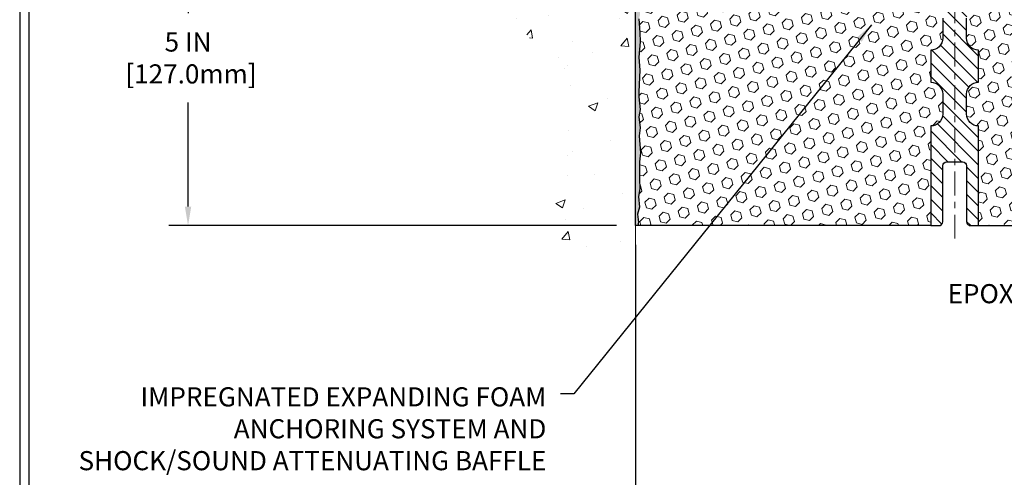
# Model space of a CAD drawing. Extents: x -7 to 3254, y -7 to 1977.
# Drawn here: x 1 to 16, y 10 to 17 of the extents above; entities that cross this region are included whole.
import ezdxf

# ---------------------------------------------------------------- set-up
doc = ezdxf.new("R2010")
doc.units = 0
doc.header["$LTSCALE"] = 5
doc.header["$MEASUREMENT"] = 0
doc.linetypes.add('CENTERX2', pattern=[4, 2.5, -0.5, 0.5, -0.5])
doc.layers.get('DEFPOINTS').update_dxf_attribs({"linetype": 'CONTINUOUS'})
for name, color, linetype, lineweight in [('CENTERLINE - L', 1, 'CENTERX2', 18), ('CONCRETE - H', 130, 'CONTINUOUS', 9), ('CONCRETE - L', 132, 'CONTINUOUS', 13), ('DIMS', 50, 'CONTINUOUS', 25), ('EPOXY ADHESIVE - H', 50, 'CONTINUOUS', 15), ('EPOXY ADHESIVE - L', 52, 'CONTINUOUS', 25), ('FOAM INSERT - H', 150, 'CONTINUOUS', 9), ('FOAM INSERT - L', 152, 'CONTINUOUS', 25), ('SPLINE - H', 253, 'CONTINUOUS', 5), ('SPLINE - L', 7, 'CONTINUOUS', 25), ('TBLOCK-T5', 111, 'CONTINUOUS', 30), ('TEXT - 4', 241, 'CONTINUOUS', 25)]:
    doc.layers.add(name, color=color, linetype=linetype, lineweight=lineweight)
doc.styles.add('ROMANS', font='romans', dxfattribs={"width": 0.9})
doc.dimstyles.get("Standard").update_dxf_attribs({"dimtxt": 0.18, "dimasz": 0.18, "dimexe": 0.18, "dimexo": 0.0625, "dimgap": 0.09, "dimtad": 0, "dimtih": 1, "dimtoh": 1, "dimdec": 4, "dimzin": 0, "dimdsep": 46, "dimtxsty": 'Standard', "dimcen": 0.09, "dimadec": 0, "dimazin": 0, "dimtfac": 1, "dimtdec": 4, "dimtofl": 0, "dimtmove": 0, "dimatfit": 3, "dimfxl": 1, "dimtolj": 1, "dimtzin": 0, "dimarcsym": 0})

# ---------------------------------------------------------------- blocks, each defined once
blk = doc.blocks.new('*D21')
at = {"layer": 'DEFPOINTS', "color": 0, "transparency": 16777216}
for p in [(10.22076572100988, 19.01394281473355), (3.207580762547677, 14.01394281473367), (10.22076572100943, 14.01394281473367)]:
    blk.add_point(p, dxfattribs=at)
at = {"layer": 'DIMS', "color": 0, "lineweight": -2, "transparency": 16777216}
for p, q in [((9.920765721009882, 19.01394281473355), (2.907580762547679, 19.01394281473356)), ((3.207580762547678, 18.71394281473356), (3.207580762547678, 17.34233525812996)), ((3.207580762547677, 14.31394281473367), (3.207580762547678, 15.94233525812996)), ((9.920765721009428, 14.01394281473367), (2.907580762547677, 14.01394281473367))]:
    blk.add_line(p, q, dxfattribs=at)
at = {"layer": 'DIMS', "color": 0, "transparency": 16777216}
for points in [[(3.157580762547678, 18.71394281473356), (3.257580762547678, 18.71394281473356), (3.207580762547678, 19.01394281473356)], [(3.157580762547677, 14.31394281473367), (3.257580762547677, 14.31394281473367), (3.207580762547677, 14.01394281473367)]]:
    blk.add_solid(points, dxfattribs=at)
at = {"layer": 'DIMS', "color": 0, "transparency": 16777216, "insert": (3.207580762547675, 16.64233525812996), "char_height": 0.3, "attachment_point": 5}
blk.add_mtext('\\A1;5 IN\\P [127.0mm]', dxfattribs=at)
blk = doc.blocks.new('*D40')
at = {"layer": 'DEFPOINTS', "color": 0, "transparency": 16777216}
for p in [(10.22076572100943, 14.01394281473384), (20.22076572101, 8.909538511469776), (20.22076572101, 7.967086037758889)]:
    blk.add_point(p, dxfattribs=at)
at = {"layer": 'DIMS', "color": 0, "lineweight": -2, "transparency": 16777216}
for p, q in [((10.22076572100943, 13.71394281473384), (10.22076572100943, 7.66708603775889)), ((20.22076572101, 8.609538511469776), (20.22076572101, 7.66708603775889)), ((10.52076572100943, 7.967086037758889), (13.9321234208166, 7.967086037758889)), ((19.92076572101, 7.967086037758889), (16.9821234208166, 7.967086037758889))]:
    blk.add_line(p, q, dxfattribs=at)
at = {"layer": 'DIMS', "color": 0, "transparency": 16777216}
for points in [[(10.52076572100943, 8.01708603775889), (10.52076572100943, 7.91708603775889), (10.22076572100943, 7.967086037758889)], [(19.92076572101, 8.01708603775889), (19.92076572101, 7.91708603775889), (20.22076572101, 7.967086037758889)]]:
    blk.add_solid(points, dxfattribs=at)
at = {"layer": 'DIMS', "color": 0, "transparency": 16777216, "insert": (15.4571234208166, 7.967086037758889), "char_height": 0.3, "attachment_point": 5}
blk.add_mtext('\\A1;10 IN\\P [254.0mm]', dxfattribs=at)

msp = doc.modelspace()

# ---------------------------------------------------------------- hatches: boundary and pattern name
at = {"layer": 'CONCRETE - H'}
h = msp.add_hatch(dxfattribs=at)
h.set_pattern_fill('AR-CONC', color=256, scale=0.21)
h.set_pattern_definition([(49.99999999999999, (1.142236016248518, 0.5080785116507229), (1.506246383461582, -0.1317794834634497), [0.1575, -1.7325]), (355, (1.142236016248518, 0.5080785116507229), (-0.2913778005873, 1.579603480770025), [0.126, -1.386]), (100.45144446, (1.267756546348518, 0.4970968892507229), (1.214868578126935, 1.447823981034122), [0.1338544031999999, -1.472398435199999]), (46.18420000000002, (1.142236016248518, 0.9280785116507229), (2.241206794410302, -0.3475904896654607), [0.2362499999999999, -2.598749999999999]), (96.63563549, (1.329003180748518, 0.899112566950723), (1.96279008591588, 2.045649061626556), [0.2007817182, -2.208598895999999]), (351.1841639899999, (1.142236016248518, 0.9280785116507229), (1.962790084615023, 2.045649060566979), [0.189, -2.0790000021]), (21, (1.352236016248518, 0.8230785116507229), (1.25350480944877, -0.8454996703972115), [0.1575, -1.7325]), (326.0000000000001, (1.352236016248518, 0.8230785116507229), (0.5109621970353216, 1.522815094598391), [0.126, -1.386]), (71.45144474, (1.456694749648518, 0.7526202062507229), (1.764466991132939, 0.677315420893343), [0.133854399, -1.4723984352]), (37.50000000000001, (1.142236016248518, 0.5080785116507229), (0.0255356961663104, 0.6990770930457542), [0, -1.3692, 0, -1.407, 0, -1.39125]), (7.499999999999999, (1.142236016248518, 0.5080785116507229), (0.552446028628512, 0.8282645949529565), [0, -0.8021999999999999, 0, -1.3377, 0, -0.53025]), (327.5, (0.6739360162485177, 0.5080785116507229), (1.121027115962059, -0.04736523064219748), [0, -0.525, 0, -1.638, 0, -2.1735]), (317.5, (0.4639360162485177, 0.5080785116507229), (1.224690955619011, 0.2102204628978672), [0, -0.6825, 0, -1.0878, 0, -1.5435])])
edge = h.paths.add_edge_path()
edge.add_spline(control_points=[(10.22076572100988, 22.43195286799809), (9.326469622573, 22.61015481981403), (7.014842229913228, 23.07078135498901), (6.559861071618428, 18.09201646983954), (9.749971603675164, 16.54997562443086), (8.55002111035472, 13.35861541003268), (9.762518926817364, 13.51683150792027), (10.22076572100988, 13.57662709572432)], knot_values=[0, 0, 0, 0, 2.37946769856967, 6.150583371186304, 9.842178415861412, 11.69548124464254, 12.82145927434563, 12.82145927434563, 12.82145927434563, 12.82145927434563], degree=3, periodic=0)
edge.add_line((10.22076572100988, 13.57662709572432), (10.22076572100988, 20.60769281473344))
edge.add_line((10.22076572100988, 20.60769281473367), (8.195765721010247, 20.60769281473367))
edge.add_line((8.195765721010247, 20.60769281473367), (8.195765721010247, 20.62644281473362))
edge.add_line((8.195765721010247, 20.62644281473362), (8.08326572101052, 20.61110190564281))
edge.add_line((8.08326572101052, 20.61110190564281), (8.08326572101052, 20.59705234561588))
edge.add_line((8.08326572101052, 20.59705234561588), (8.033265721010338, 20.59705234561588))
edge.add_line((8.033265721010338, 20.59705234561588), (8.033265721010338, 20.60769281473367))
edge.add_line((8.033265721010338, 20.60769281473367), (8.02076572101052, 20.60769281473367))
edge.add_line((8.02076572101052, 20.60769281473367), (8.02076572101052, 20.84519281473362))
edge.add_line((8.02076572101052, 20.84519281473362), (8.033265721010338, 20.84519281473362))
edge.add_line((8.033265721010338, 20.84519281473362), (8.033265721010338, 20.85583328385141))
edge.add_line((8.033265721010338, 20.85583328385141), (8.08326572101052, 20.85583328385141))
edge.add_line((8.08326572101052, 20.85583328385141), (8.08326572101052, 20.84178372382448))
edge.add_line((8.08326572101052, 20.84178372382448), (8.195765721010247, 20.82644281473367))
edge.add_line((8.195765721010247, 20.82644281473367), (8.195765721010247, 20.84519281473362))
edge.add_line((8.195765721010247, 20.84519281473362), (10.22076572100988, 20.84519281473362))
edge.add_line((10.22076572100988, 20.84519281473362), (10.22076572100988, 22.43195286799809))
h.paths.add_polyline_path([(5.309860824114903, 17.54469901976004), (7.159860824114904, 17.54469901976004), (7.159860824114904, 18.49469901976004), (5.309860824114903, 18.49469901976004)], flags=9)
at = {"layer": 'EPOXY ADHESIVE - H'}
h = msp.add_hatch(dxfattribs=at)
h.set_pattern_fill('AR-SAND', color=256, scale=0.03937007874015701, style=0)
h.set_pattern_definition([(37.50000000000001, (-366.2399150415461, 22.52199876013978), (-0.002480053468882181, 0.07585920350445416), [0, -0.05984251968503865, 0, -0.06692913385826692, 0, -0.06397637795275514]), (7.499999999999999, (-366.2399150415461, 22.52199876013978), (0.06967624823888606, 0.1111081128043191), [0, -0.03228346456692874, 0, -0.05393700787401511, 0, -0.02066929133858243]), (327.5, (-366.2883402383965, 22.52199876013978), (0.1226040103051755, 0.0002227973833450563), [0, -0.0196850393700785, 0, -0.07086614173228262, 0, -0.09251968503936897]), (317.5, (-366.2883402383965, 22.52199876013978), (0.118351441124892, 0.03455415609977317), [0, -0.009842519685039252, 0, -0.04645669291338526, 0, -0.05314960629921196])])
edge = h.paths.add_edge_path()
edge.add_line((10.26800392704328, 18.21925185301981), (10.26668608995371, 17.90557849000649))
edge.add_line((10.26668608995371, 17.90557849000649), (10.2497089893711, 17.7921953516902))
edge.add_line((10.2497089893711, 17.7921953516902), (10.26641255986917, 17.69325224627207))
edge.add_line((10.26641255986917, 17.69325224627207), (10.27282410505151, 17.4818723800781))
edge.add_line((10.27282410505151, 17.4818723800781), (10.29205509353071, 17.32173685832456))
edge.add_line((10.29205509353071, 17.32173685832456), (10.27282410505151, 17.25768309393149))
edge.add_line((10.27282410505151, 17.25768309393149), (10.28564354834836, 17.03989851776166))
edge.add_line((10.28564354834836, 17.03989851776166), (10.29205509353071, 16.89710606758351))
edge.add_line((10.29205509353071, 16.89710606758351), (10.27282410505151, 16.6537004299648))
edge.add_line((10.27282410505151, 16.6537004299648), (10.28564354834836, 16.44872527374716))
edge.add_line((10.28564354834836, 16.44872527374716), (10.27282410505151, 16.10923787876752))
edge.add_line((10.27282410505151, 16.10923787876752), (10.27282410505151, 16.03424575277538))
edge.add_line((10.27282410505151, 16.03424575277538), (10.29205509353071, 15.83567752807764))
edge.add_line((10.29205509353071, 15.83567752807764), (10.27282410505151, 15.72038164078819))
edge.add_line((10.27282410505151, 15.72038164078819), (10.29205509353071, 15.54743447753842))
edge.add_line((10.29205509353071, 15.54743447753842), (10.27923565023386, 15.41932694875274))
edge.add_line((10.27923565023386, 15.41932694875274), (10.29846299164521, 15.15670273811881))
edge.add_line((10.29846299164521, 15.15670273811881), (10.27954295099036, 15.01394281473242))
edge.add_line((10.27954295099036, 15.01394281473242), (10.28303931812226, 14.87746163721133))
edge.add_line((10.28303931812215, 14.87746163721133), (10.27998300142778, 14.74608898129654))
edge.add_line((10.27998300142778, 14.74608898129654), (10.28609563481641, 14.59027495056088))
edge.add_line((10.28609563481652, 14.59027495056088), (10.26775763193106, 14.47112305812865))
edge.add_line((10.26775763193106, 14.47112305812877), (10.28303931812215, 14.30614347379921))
edge.add_line((10.28303931812215, 14.30614347379921), (10.25247604845956, 14.196157134961))
edge.add_line((10.25247604845956, 14.196157134961), (10.26775763193106, 14.07089482275146))
edge.add_line((10.26775763193106, 14.07089482275146), (10.25509313647248, 14.01394281473367))
edge.add_line((10.25509313647248, 14.01394281473367), (10.22076572100943, 14.01394281473367))
edge.add_line((10.22076572100943, 14.01394281473367), (10.22076572100897, 18.13894281473344))
edge.add_arc((10.02399684499366, 18.30873072238646), 0.25989598718241, 319.2097510610757, 339.8617083185462)
at = {"layer": 'FOAM INSERT - H'}
h = msp.add_hatch(dxfattribs=at)
h.set_pattern_fill('HEX', color=256, scale=0.72, angle=45, style=0)
h.set_pattern_definition([(45, (-40.24319324993861, 9.6249138683215), (-0.110227038425243, 0.110227038425243), [0.09, -0.18]), (165, (-40.24319324993861, 9.6249138683215), (-0.04034589624756245, -0.1505729346728054), [0.09, -0.18]), (105, (-40.17955363963183, 9.688553478628286), (-0.1505729346728054, -0.04034589624756237), [0.09, -0.18])])
h.paths.add_polyline_path([(15.03326572100995, 16.07644281473367, 0.4142135623730951), (14.84576572100995, 16.26394281473367), (14.84576572100995, 16.76394281473367, 0.4142135623730951), (15.03326572100995, 16.95144281473367), (15.03326572100995, 17.26394281473367, 0.4142135623730951), (14.84576572100995, 17.45144281473367), (14.84576572100995, 18.13894281473367, -0.1620058556709583), (14.78326572100995, 18.29068705084254), (14.78326572100995, 18.51261779836528, -0.3419987131543633), (14.74810947100427, 18.46723127477537, -0.4678085753712874), (14.63117315522145, 18.55114619204828), (14.6274933704896, 18.60131373317992, 0.3154002288619432), (14.55496199507279, 18.69022792336818, 0.1752171006127762), (14.12033517888612, 18.65912760594445, 0.2212203998699706), (14.00946252690669, 18.53195250023776, -0.7517211682113646), (13.82934739612578, 18.53195250023774, 0.2212203998699411), (13.71847474414646, 18.65912760594443, 0.2122786689929564), (13.19782463035385, 18.65912760593076, 0.2212203998470953), (13.08695197838601, 18.53195250023499, -0.7517211681844714), (12.90683684760624, 18.531952500235, 0.2212203998471927), (12.79596419563829, 18.65912760593081, 0.2122786689995516), (12.2753140818309, 18.65912760593781, 0.2212203998587035), (12.16444142985715, 18.53195250023654, -0.7517211681979109), (11.98432629907647, 18.53195250023654, 0.2212203998587034), (11.87345364710272, 18.65912760593781, 0.2122786689927503), (11.35280353331056, 18.65912760593758, 0.2212203998583314), (11.24193088133693, 18.53195250023649, -0.7517211681973808), (11.06181575055625, 18.53195250023649, 0.2212203998583315), (10.95094309858273, 18.65912760593758, 0.1776223141339631), (10.51057044491431, 18.68857479190258, 0.3128374551412405), (10.43893573727523, 18.59991858147277), (10.43535828679937, 18.55114619205774, -0.4678085754018812), (10.31842197102132, 18.46723127479655, -0.3419987132393429), (10.28326572100995, 18.51261779837934), (10.28326572100995, 18.29068705084254, -0.07061630252949813), (10.26800392704335, 18.21925185302015), (10.26668608995378, 17.90557849000655), (10.24970898937117, 17.79219535169069), (10.26641255986924, 17.69325224627256), (10.27282410505147, 17.48187238007842), (10.29205509353078, 17.32173685832477), (10.27282410505158, 17.25768309393172), (10.28564354834798, 17.0398985177662), (10.29205509353078, 16.89710606758345), (10.27282410505158, 16.65370042996503), (10.28564354834843, 16.44872527374709), (10.27282410505158, 16.10923787876807), (10.27282410505158, 16.03424575277525), (10.29205509353078, 15.83567752807782), (10.27282410505158, 15.72038164078851), (10.29205509353078, 15.54743447753861), (10.27923565023393, 15.41932694875243), (10.29846299164528, 15.15670273811919), (10.27954295099032, 15.01394281473281), (10.28303931812222, 14.87746163721152), (10.27998300142785, 14.74608898129661), (10.28609563481648, 14.59027495056078), (10.26775763193113, 14.47112305812894), (10.28303931812222, 14.30614347379963), (10.25247604845963, 14.1961571349613), (10.26775763193113, 14.07089482275168), (10.25509313647244, 14.01394281473384), (14.84576572100995, 14.01394281473367), (14.84576572100995, 15.57644281473367, 0.4142135623730951), (15.03326572100995, 15.76394281473367)])
h = msp.add_hatch(dxfattribs=at)
h.set_pattern_fill('HEX', color=256, scale=0.72, angle=45, style=0)
h.set_pattern_definition([(45, (-297.730065708829, 246.8145450329013), (-0.110227038425243, 0.110227038425243), [0.09, -0.18]), (165, (-297.730065708829, 246.8145450329013), (-0.04034589624756245, -0.1505729346728054), [0.09, -0.18]), (105, (-297.6664260985223, 246.8781846432081), (-0.1505729346728054, -0.04034589624756237), [0.09, -0.18])])
h.paths.add_polyline_path([(20.15588789367057, 16.44872527374721), (20.16870733696742, 16.65370042996486), (20.14947634848822, 16.89710606758356), (20.15588789367057, 17.03989851776169), (20.16870733696742, 17.25768309393155), (20.14947634848822, 17.32173685832461), (20.16870733696742, 17.48187238007816), (20.17511888214976, 17.69325224627212), (20.19182245264783, 17.79219535169025), (20.17484535206522, 17.90557849000655), (20.17352751497565, 18.21925185302229, -0.07061630252711584), (20.15826572100995, 18.29068705084237), (20.15826572100973, 18.51261779837932, -0.3419987130706944), (20.12310947102587, 18.46723127480359, -0.4678085754942621), (20.00617315522054, 18.55114619205798), (20.00259570474473, 18.59991858147271, 0.3128374551686198), (19.93096099709611, 18.68857479190538, 0.1776223141299493), (19.49058834343724, 18.65912760593761, 0.2212203998584142), (19.37971569146366, 18.53195250023651, -0.7517211681974073), (19.19960056068298, 18.53195250023649, 0.221220399858273), (19.0887279087094, 18.65912760593756, 0.2122786689927593), (18.56807779491724, 18.65912760593784, 0.2212203998587513), (18.45720514294344, 18.53195250023654, -0.7517211681978988), (18.27709001216276, 18.53195250023654, 0.2212203998587422), (18.16621736018901, 18.65912760593781, 0.2122786689995597), (17.64556724638156, 18.65912760593079, 0.2212203998471419), (17.53469459441366, 18.53195250023501, -0.7517211681844209), (17.3545794636339, 18.53195250023501, 0.2212203998471372), (17.24370681166606, 18.65912760593076, 0.2122786689929001), (16.72305669787356, 18.65912760594449, 0.2212203998700315), (16.61218404589413, 18.53195250023776, -0.7517211682114961), (16.43206891511322, 18.53195250023776, 0.2212203998699507), (16.32119626313379, 18.65912760594446, 0.1752171006088672), (15.8865694469565, 18.69022792337083, 0.3154002288658559), (15.81403807153093, 18.60131373318822), (15.81035828679846, 18.55114619204826, -0.4678085753422423), (15.69342197102428, 18.46723127477313, -0.3419987132083969), (15.65826572100984, 18.51261779836528), (15.65826572100995, 18.29068705084254, -0.1620058556709626), (15.59576572100995, 18.13894281473367), (15.59576572100995, 17.45144281473367, 0.4142135623730951), (15.40826572100995, 17.26394281473367), (15.40826572100995, 16.95144281473367, 0.4142135623730951), (15.59576572100995, 16.76394281473367), (15.59576572100995, 16.26394281473367, 0.4142135623730951), (15.40826572100995, 16.07644281473367), (15.40826572100995, 15.76394281473367, 0.4142135623730951), (15.59576572100995, 15.57644281473367), (15.59576572100995, 14.01394281473367), (20.42186123370264, 14.01394281473367), (20.41922307681328, 14.09521522470894), (20.40892366657134, 14.19615713496106), (20.42501017259745, 14.30614347379927), (20.42052389601666, 14.39093668594856), (20.414619101507, 14.48248260161242), (20.41046181854198, 14.57100258724623), (20.41280750029726, 14.71720703990505), (20.41280750029726, 14.91823966018447), (20.43062442729114, 15.12033441856673), (20.40471511187387, 15.30531981898574), (20.39620400430248, 15.48605525252677), (20.39194845051678, 15.67358504101074), (20.36641512780351, 15.94320629497705), (20.16870733696742, 16.03424575277543), (20.16870733696742, 16.10923787876757)])
at = {"layer": 'SPLINE - H'}
h = msp.add_hatch(dxfattribs=at)
h.set_pattern_fill('ANSI31', color=256, scale=1.21, angle=90, style=0)
h.set_pattern_definition([(135, (-40.24319324993861, 9.6249138683215), (-0.1069499006544653, -0.1069499006544653), [])])
h.paths.add_polyline_path([(15.59576572100995, 18.80040615025055, -0.3866515939376127), (15.72076572100995, 18.95194281473366, 0.4142135623731033), (15.65876572100994, 19.01394281473367), (15.50226572101, 19.01394281473367), (15.37726572101, 18.88894281473367), (15.37726572101, 18.29544281473366, -0.414213562373095), (15.22076572100995, 18.13894281473367), (15.22076572100995, 18.01394281473367, -0.4142135623730951), (15.34576572100995, 17.88894281473367, -0.4142135623730951), (15.22076572100995, 17.76394281473367), (15.22076572100995, 15.01394281473367), (15.34626572100994, 15.01394281473367, -0.4142135623731454), (15.40826572100995, 14.95194281473368), (15.40826572100995, 14.07594281473368, 0.41421356237316), (15.47026572100997, 14.01394281473367), (15.59576572100995, 14.01394281473367), (15.59576572100995, 15.57644281473367, -0.4142135623730951), (15.40826572100995, 15.76394281473367), (15.40826572100995, 16.07644281473367, -0.4142135623730951), (15.59576572100995, 16.26394281473367), (15.59576572100995, 16.76394281473367, -0.4142135623730951), (15.40826572100995, 16.95144281473367), (15.40826572100995, 17.26394281473367, -0.4142135623730951), (15.59576572100995, 17.45144281473367)])
h.paths.add_polyline_path([(15.22076572100995, 17.76394281473367, -0.4142135623730951), (15.09576572100995, 17.88894281473367, -0.4142135623730951), (15.22076572100995, 18.01394281473367), (15.22076572100995, 18.13894281473367, -0.4142135623731283), (15.06426572101002, 18.29544281473366), (15.06426572101002, 18.88894281473367), (14.93926572101002, 19.01394281473367), (14.78276572100997, 19.01394281473367, 0.4142135623730362), (14.72076572100995, 18.95194281473366, -0.3866515939375595), (14.84576572100995, 18.80040615025055), (14.84576572100995, 17.45144281473367, -0.4142135623730951), (15.03326572100995, 17.26394281473367), (15.03326572100995, 16.95144281473367, -0.4142135623730896), (14.84576572100995, 16.76394281473367), (14.84576572100995, 16.26394281473367, -0.4142135623730951), (15.03326572100995, 16.07644281473367), (15.03326572100995, 15.76394281473367, -0.4142135623730951), (14.84576572100995, 15.57644281473367), (14.84576572100995, 14.01394281473367), (14.97126572100994, 14.01394281473367, 0.4142135623731454), (15.03326572100995, 14.07594281473368), (15.03326572100995, 14.95194281473366, -0.4142135623731119), (15.09526572100997, 15.01394281473367), (15.22076572100995, 15.01394281473367)])

# ---------------------------------------------------------------- linework, layer by layer
at = {"layer": 'CENTERLINE - L', "ltscale": 0.03}
msp.add_line((15.2207657210095, 19.58559093287121), (15.2207657210095, 13.73290237177517), dxfattribs=at)
at = {"layer": 'CONCRETE - L'}
msp.add_line((10.22076572100988, 13.57662709572432), (10.22076572100988, 22.43195286799809), dxfattribs=at)
at = {"layer": 'EPOXY ADHESIVE - L'}
msp.add_lwpolyline([(10.27282410505151, 17.25768309393149), (10.28564354834836, 17.03989851776166), (10.29205509353071, 16.89710606758351), (10.27282410505151, 16.6537004299648), (10.28564354834836, 16.44872527374716), (10.27282410505151, 16.10923787876752), (10.27282410505151, 16.03424575277538), (10.29205509353071, 15.83567752807764), (10.27282410505151, 15.72038164078819), (10.29205509353071, 15.54743447753842), (10.27923565023386, 15.41932694875274), (10.29846299164521, 15.15670273811881), (10.27954295099036, 15.01394281473242), (10.28303931812215, 14.87746163721133), (10.27998300142778, 14.74608898129654), (10.28609563481652, 14.59027495056088), (10.26775763193106, 14.47112305812877), (10.28303931812215, 14.30614347379921), (10.25247604845956, 14.196157134961), (10.26775763193106, 14.07089482275146), (10.25509313647248, 14.01394281473367), (10.22076572100943, 14.01394281473367), (10.22076572100897, 18.13894281473344, 0.09035585911871209)], format="xyb", dxfattribs=at)
at = {"layer": 'FOAM INSERT - L'}
for p, q in [((14.84576572100995, 14.01394281473367), (10.2207657210095, 14.01394281473384)), ((15.59576572100995, 14.01394281473367), (20.45876572101001, 14.01394281473367))]:
    msp.add_line(p, q, dxfattribs=at)
at = {"layer": 'SPLINE - L'}
msp.add_lwpolyline([(15.03326572100995, 17.26394281473367), (15.03326572100995, 16.95144281473367, -0.414213562373095), (14.84576572100995, 16.76394281473367), (14.84576572100995, 16.26394281473367, -0.414213562373095), (15.03326572100995, 16.07644281473367), (15.03326572100995, 15.76394281473367, -0.414213562373095), (14.84576572100995, 15.57644281473367), (14.84576572100995, 14.01394281473367), (14.97126572100994, 14.01394281473367, 0.414213562373095), (15.03326572100995, 14.07594281473368), (15.03326572100995, 14.95194281473366, -0.414213562373095), (15.09526572100997, 15.01394281473367), (15.34626572100994, 15.01394281473367, -0.414213562373095), (15.40826572100995, 14.95194281473366), (15.40826572100995, 14.07594281473368, 0.4142135623730929), (15.47026572100997, 14.01394281473367), (15.59576572100995, 14.01394281473367), (15.59576572100995, 15.57644281473367, -0.414213562373095), (15.40826572100995, 15.76394281473367), (15.40826572100995, 16.07644281473367, -0.414213562373095), (15.59576572100995, 16.26394281473367), (15.59576572100995, 16.76394281473367, -0.414213562373095), (15.40826572100995, 16.95144281473367), (15.40826572100995, 17.26394281473367, -0.414213562373095)], format="xyb", dxfattribs=at)
at = {"layer": 'TBLOCK-T5'}
for points in [[(39.63937499999992, 29.76749999999964), (0.5695312500007503, 29.76749999999964), (0.5695312500007503, 0.3796874999995907), (39.63937499999992, 0.3796874999995907)], [(39.4975859312774, 5.700993731902145), (39.4975859312774, 29.62571093127843), (0.7113203187204817, 29.62571093127843), (0.7113203187204817, 5.700993731902145)]]:
    msp.add_lwpolyline(points, close=True, dxfattribs=at)

# ---------------------------------------------------------------- texts
at = {"layer": 'TEXT - 4', "char_height": 0.3, "style": 'ROMANS'}
for s, insert, attachment_point in [('EPOXY ADHESIVE', (15.10918502700724, 13.09767052092954), 1), ('IMPREGNATED EXPANDING FOAM \\PANCHORING SYSTEM AND\\PSHOCK/SOUND ATTENUATING BAFFLE', (8.822624479276953, 11.48051669058349), 3)]:
    msp.add_mtext(s, dxfattribs=dict(at, insert=insert, attachment_point=attachment_point))

# ---------------------------------------------------------------- dimensions: what is measured, and where the dimension line sits
at = {"layer": 'DIMS'}
dim = msp.add_linear_dim(base=(3.207580762547677, 14.01394281473367), p1=(10.22076572100988, 19.01394281473355), p2=(10.22076572100943, 14.01394281473367), angle=90, text='<>\\P[]', dimstyle='Standard', override={"dimtxt": 0.3, "dimasz": 0.3, "dimexe": 0.3, "dimexo": 0.3, "dimgap": 0.3, "dimlunit": 5, "dimpost": ' IN', "dimfrac": 2}, dxfattribs=at)
dim.commit()
dim.dimension.update_dxf_attribs({"geometry": '*D21', "text_midpoint": (3.207580762547675, 16.64233525812996), "dimtype": 160})
dim = msp.add_linear_dim(base=(20.22076572101, 7.967086037758889), p1=(10.22076572100943, 14.01394281473384), p2=(20.22076572101, 8.909538511469776), text='<>\\P[]', dimstyle='Standard', override={"dimtxt": 0.3, "dimasz": 0.3, "dimexe": 0.3, "dimexo": 0.3, "dimgap": 0.3, "dimlunit": 5, "dimpost": ' IN'}, dxfattribs=at)
dim.commit()
dim.dimension.update_dxf_attribs({"geometry": '*D40', "text_midpoint": (15.4571234208166, 7.967086037758889), "dimtype": 160})

# ---------------------------------------------------------------- leaders
at = {"layer": 'TEXT - 4'}
msp.add_leader([(13.91484747651256, 17.16225663620369), (9.253434165009423, 11.37947366640559), (9.046421199526435, 11.37947366640559)], dimstyle='Standard', override={"dimasz": 0.3}, dxfattribs=at)

doc.saveas('drawing.dxf')
